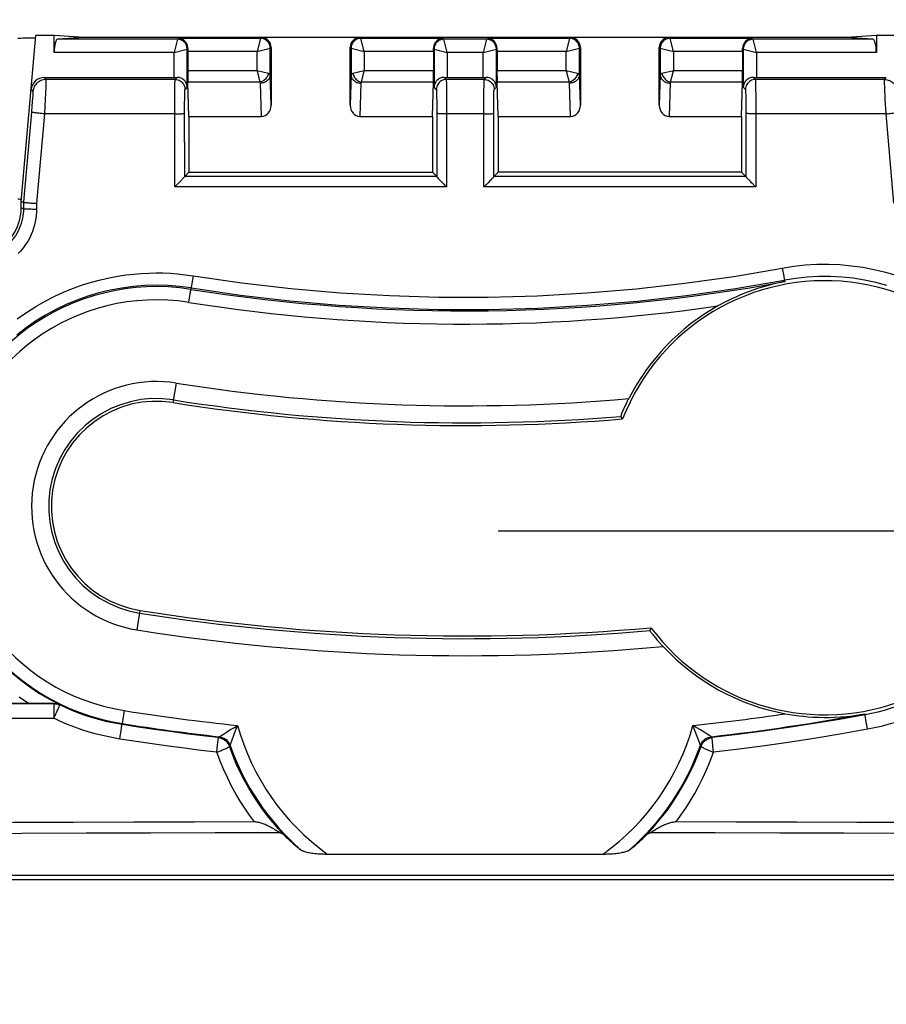
# Model space of a CAD drawing. Units: millimetres. Extents: x -74 to 90, y -37 to 82.
# Drawn here: x -7 to 6, y -37 to -22 of the extents above; entities that cross this region are included whole.
import ezdxf

# ---------------------------------------------------------------- set-up
doc = ezdxf.new("R2010")
doc.units = ezdxf.units.MM
doc.header["$LTSCALE"] = 16.335
doc.layers.get('0').update_dxf_attribs({"linetype": 'CONTINUOUS'})
doc.layers.add('DRAFT', color=7, linetype='CONTINUOUS')
doc.layers.add('RACCORDO', color=7, linetype='CONTINUOUS')
doc.styles.get("Standard").update_dxf_attribs({"font": 'txt', "width": 0.8})
doc.dimstyles.new('DIMSTYLE_1', dxfattribs={"dimtxt": 3, "dimasz": 3, "dimexe": 1.5, "dimexo": 0.5, "dimgap": 0.75, "dimtad": 1, "dimtxsty": 'STANDARD', "dimblk": '_FILLED', "dimblk1": '_FILLED', "dimblk2": '_FILLED', "dimcen": 0.09, "dimazin": 2, "dimtfac": 1, "dimtofl": 0, "dimtmove": 0, "dimatfit": 3, "dimldrblk": '_FILLED', "dimfxl": 1, "dimtolj": 1, "dimarcsym": 0})

# ---------------------------------------------------------------- blocks, each defined once
blk = doc.blocks.new('_FILLED')
at = {"color": 0, "linetype": 'BYBLOCK'}
blk.add_solid([(0, 0), (-1, 0.3167), (-1, -0.3167)], dxfattribs=at)
blk = doc.blocks.new('*D0')
at = {"color": 7, "linetype": 'CONTINUOUS'}
for p, q in [((0.5, 30), (69.5, 30)), ((68, 30), (68, 0)), ((68, -30), (68, 0)), ((0.5, -30), (69.5, -30))]:
    blk.add_line(p, q, dxfattribs=at)
at = {"color": 7, "linetype": 'CONTINUOUS', "xscale": 3, "yscale": 3, "zscale": 3}
for p, rotation in [((68, 30), 90), ((68, -30), 270)]:
    blk.add_blockref('_FILLED', p, dxfattribs=dict(at, rotation=rotation))
blk = doc.blocks.new('*D3')
at = {"color": 7, "linetype": 'CONTINUOUS'}
for p, q in [((-28.5, 37.2), (89.5, 37.2)), ((88, 37.2), (88, 0)), ((88, -37.2), (88, 0)), ((29.5, -37.2), (89.5, -37.2))]:
    blk.add_line(p, q, dxfattribs=at)
at = {"color": 7, "linetype": 'CONTINUOUS', "xscale": 3, "yscale": 3, "zscale": 3}
for p, rotation in [((88, 37.2), 90), ((88, -37.2), 270)]:
    blk.add_blockref('_FILLED', p, dxfattribs=dict(at, rotation=rotation))
blk = doc.blocks.new('*D5')
at = {"color": 7, "linetype": 'CONTINUOUS'}
for p, q in [((-37.2, -28.5), (-37.2, 79.5)), ((37.2, 29.5), (37.2, 79.5)), ((-37.2, 78), (0, 78)), ((37.2, 78), (0, 78))]:
    blk.add_line(p, q, dxfattribs=at)
at = {"color": 7, "linetype": 'CONTINUOUS', "xscale": 3, "yscale": 3, "zscale": 3, "rotation": 180}
blk.add_blockref('_FILLED', (-37.2, 78), dxfattribs=at)
at = {"color": 7, "linetype": 'CONTINUOUS', "xscale": 3, "yscale": 3, "zscale": 3}
blk.add_blockref('_FILLED', (37.2, 78), dxfattribs=at)

msp = doc.modelspace()

# ---------------------------------------------------------------- linework, layer by layer
at = {"color": 7, "linetype": 'CONTINUOUS'}
msp.add_line((-2.098, -34.915), (2.098, -34.915), dxfattribs=at)
for points in [[(-2.499, -34.852), (-2.493, -34.856), (-2.485, -34.861), (-2.476, -34.865), (-2.466, -34.869), (-2.454, -34.874), (-2.441, -34.878), (-2.426, -34.882), (-2.41, -34.886), (-2.393, -34.89), (-2.374, -34.893), (-2.354, -34.897), (-2.333, -34.9), (-2.31, -34.903), (-2.286, -34.905), (-2.262, -34.908), (-2.236, -34.91), (-2.21, -34.912), (-2.182, -34.913), (-2.155, -34.914), (-2.127, -34.915), (-2.098, -34.915)], [(2.098, -34.915), (2.127, -34.915), (2.155, -34.914), (2.183, -34.913), (2.21, -34.912), (2.237, -34.91), (2.263, -34.908), (2.287, -34.905), (2.311, -34.903), (2.334, -34.9), (2.355, -34.896), (2.375, -34.893), (2.393, -34.889), (2.411, -34.886), (2.427, -34.882), (2.441, -34.878), (2.454, -34.874), (2.466, -34.869), (2.476, -34.865), (2.485, -34.861), (2.493, -34.856), (2.499, -34.852)]]:
    msp.add_lwpolyline(points, dxfattribs=at)
at = {"layer": 'DRAFT', "color": 7, "linetype": 'CONTINUOUS'}
for p, q in [((-6.25, -22.47), (-6.529, -22.47)), ((-5.794, -22.5), (-6.25, -22.47)), ((6.25, -22.47), (5.794, -22.5)), ((6.529, -22.47), (6.25, -22.47)), ((-4.2, -23.7), (-4.2, -24.55)), ((-0.5, -23.7), (-0.5, -24.55)), ((0.5, -23.7), (0.5, -24.55)), ((4.2, -23.7), (4.2, -24.55)), ((-4.2, -24.55), (-0.5, -24.55)), ((4.2, -24.55), (0.5, -24.55))]:
    msp.add_line(p, q, dxfattribs=at)
for centre, radius, start, end in [((5.467, -29.498), 3.3, 216.7812, 158.7025), ((-4.693, -29.631), 1.6, 81, 261), ((0, 0), 28.4, 261, 274.8324), ((0, 0), 31.6, 261, 275.1272)]:
    msp.add_arc(centre, radius, start, end, dxfattribs=at)
for centre, start_param, end_param in [((-6.3, -22.517), 2.053593, 3.141596), ((-6.3, -24.953), 3.141579, 3.609659)]:
    msp.add_ellipse(centre, major_axis=(0.5, 0), ratio=0.017455, start_param=start_param, end_param=end_param, dxfattribs=at)
at = {"layer": 'RACCORDO', "color": 7, "linetype": 'CONTINUOUS'}
for p, q in [((-6.75, -25), (-6.529, -22.47)), ((-6.25, -22.726), (-6.25, -22.47)), ((-5.794, -22.5), (-6.197, -22.526)), ((5.794, -22.5), (-5.794, -22.5)), ((6.197, -22.526), (5.794, -22.5)), ((6.25, -22.47), (6.25, -22.726)), ((-4.217, -22.714), (-4.217, -23.007)), ((-2.95, -22.65), (-2.95, -23.528)), ((-1.75, -23.528), (-1.75, -22.65)), ((-0.483, -22.714), (-0.483, -23.007)), ((0.483, -22.714), (0.483, -23.007)), ((1.75, -22.65), (1.75, -23.528)), ((2.95, -23.528), (2.95, -22.65)), ((4.217, -22.714), (4.217, -23.007)), ((-6.401, -23.109), (-4.426, -23.109)), ((-4.2, -23.7), (-4.216, -23.18)), ((-0.5, -23.7), (-0.484, -23.18)), ((-0.274, -23.109), (0.274, -23.109)), ((0.5, -23.7), (0.484, -23.18)), ((4.2, -23.7), (4.216, -23.18)), ((4.426, -23.109), (6.401, -23.109)), ((-4.2, -23.7), (-3.099, -23.7)), ((-1.601, -23.7), (-0.5, -23.7)), ((0.5, -23.7), (1.601, -23.7)), ((3.099, -23.7), (4.2, -23.7)), ((-4.265, -24.615), (-4.2, -24.55)), ((-0.5, -24.55), (-0.434, -24.616)), ((0.434, -24.616), (0.5, -24.55)), ((4.2, -24.55), (4.265, -24.615)), ((-4.325, -24.68), (-4.351, -24.707)), ((-4.269, -24.62), (-4.282, -24.635)), ((-4.265, -24.616), (-4.265, -24.615)), ((-0.434, -24.616), (-0.434, -24.616)), ((-0.406, -24.649), (-0.384, -24.672)), ((-0.384, -24.672), (-0.358, -24.699)), ((-0.358, -24.699), (-0.331, -24.727)), ((0.375, -24.681), (0.349, -24.708)), ((0.434, -24.616), (0.434, -24.616)), ((4.265, -24.615), (4.265, -24.616)), ((4.276, -24.629), (4.294, -24.648)), ((4.294, -24.648), (4.317, -24.672)), ((4.317, -24.672), (4.342, -24.698)), ((-0.331, -24.727), (-0.294, -24.764)), ((-0.294, -24.764), (-0.285, -24.773)), ((4.407, -24.764), (4.416, -24.773)), ((-6.75, -25), (-6.716, -25.001)), ((-6.75, -25.089), (-6.75, -25)), ((2.392, -28.299), (2.363, -28.26)), ((2.824, -31.474), (2.805, -31.517)), ((-6.55, -32.626), (-10.377, -32.626)), ((-6.386, -32.626), (-6.55, -32.626)), ((-6.292, -32.625), (-6.386, -32.626)), ((-6.252, -32.624), (-6.292, -32.625)), ((-8.7, -35.3), (8.7, -35.3)), ((-8.638, -35.237), (8.638, -35.237))]:
    msp.add_line(p, q, dxfattribs=at)
at = {"layer": 'RACCORDO', "color": 250, "linetype": 'CONTINUOUS'}
for p, q in [((-4.376, -22.526), (-6.197, -22.526)), ((-4.376, -22.526), (-4.426, -22.726)), ((-4.376, -22.526), (-4.364, -22.514)), ((-3.114, -22.514), (-4.364, -22.514)), ((-3.114, -22.514), (-3.164, -22.714)), ((-3.114, -22.514), (-3.1, -22.5)), ((-1.6, -22.5), (-1.586, -22.514)), ((-0.336, -22.514), (-1.586, -22.514)), ((-1.536, -22.714), (-1.586, -22.514)), ((-0.336, -22.514), (-0.324, -22.526)), ((0.324, -22.526), (-0.324, -22.526)), ((-0.274, -22.726), (-0.324, -22.526)), ((0.324, -22.526), (0.274, -22.726)), ((0.324, -22.526), (0.336, -22.514)), ((1.586, -22.514), (0.336, -22.514)), ((1.586, -22.514), (1.536, -22.714)), ((1.586, -22.514), (1.6, -22.5)), ((3.1, -22.5), (3.114, -22.514)), ((4.364, -22.514), (3.114, -22.514)), ((3.164, -22.714), (3.114, -22.514)), ((4.364, -22.514), (4.376, -22.526)), ((6.197, -22.526), (4.376, -22.526)), ((4.426, -22.726), (4.376, -22.526)), ((-4.426, -22.726), (-6.25, -22.726)), ((-4.426, -22.726), (-4.226, -22.676)), ((-4.426, -23.109), (-4.426, -22.726)), ((-4.217, -22.667), (-4.226, -22.676)), ((-4.226, -23.255), (-4.226, -22.676)), ((-3.164, -22.714), (-4.217, -22.714)), ((-3.164, -22.714), (-2.964, -22.664)), ((-3.164, -23.007), (-3.164, -22.714)), ((-2.964, -22.664), (-2.95, -22.65)), ((-2.964, -23.064), (-2.964, -22.664)), ((-1.75, -22.65), (-1.736, -22.664)), ((-1.736, -22.664), (-1.536, -22.714)), ((-1.736, -22.664), (-1.736, -23.064)), ((-0.483, -22.714), (-1.536, -22.714)), ((-1.536, -22.714), (-1.536, -23.007)), ((-0.474, -22.676), (-0.483, -22.667)), ((-0.474, -22.676), (-0.274, -22.726)), ((-0.474, -22.676), (-0.474, -23.255)), ((0.274, -22.726), (-0.274, -22.726)), ((-0.274, -22.726), (-0.274, -23.109)), ((0.274, -22.726), (0.474, -22.676)), ((0.274, -23.109), (0.274, -22.726)), ((0.483, -22.667), (0.474, -22.676)), ((0.474, -23.255), (0.474, -22.676)), ((1.536, -22.714), (0.483, -22.714)), ((1.536, -22.714), (1.736, -22.664)), ((1.536, -23.007), (1.536, -22.714)), ((1.736, -22.664), (1.75, -22.65)), ((1.736, -23.064), (1.736, -22.664)), ((2.95, -22.65), (2.964, -22.664)), ((2.964, -22.664), (3.164, -22.714)), ((2.964, -22.664), (2.964, -23.064)), ((4.217, -22.714), (3.164, -22.714)), ((3.164, -22.714), (3.164, -23.007)), ((4.226, -22.676), (4.217, -22.667)), ((4.226, -22.676), (4.426, -22.726)), ((4.226, -22.676), (4.226, -23.255)), ((6.25, -22.726), (4.426, -22.726)), ((4.426, -22.726), (4.426, -23.109)), ((-3.164, -23.007), (-4.217, -23.007)), ((-2.991, -23.05), (-3.164, -23.007)), ((-3.164, -23.007), (-3.121, -23.18)), ((-1.536, -23.007), (-1.709, -23.05)), ((-1.579, -23.18), (-1.536, -23.007)), ((-0.483, -23.007), (-1.536, -23.007)), ((1.536, -23.007), (0.483, -23.007)), ((1.709, -23.05), (1.536, -23.007)), ((1.536, -23.007), (1.579, -23.18)), ((3.164, -23.007), (2.991, -23.05)), ((3.121, -23.18), (3.164, -23.007)), ((4.217, -23.007), (3.164, -23.007)), ((-6.401, -23.109), (-6.374, -23.139)), ((-6.375, -23.194), (-6.378, -23.257)), ((-6.374, -23.165), (-6.375, -23.194)), ((-4.41, -23.139), (-6.374, -23.139)), ((-4.41, -23.139), (-4.38, -23.109)), ((-3.121, -23.18), (-4.216, -23.18)), ((-3.099, -23.7), (-3.114, -23.194)), ((-2.95, -23.528), (-2.964, -23.064)), ((-1.736, -23.064), (-1.75, -23.528)), ((-1.586, -23.194), (-1.601, -23.7)), ((-0.484, -23.18), (-1.579, -23.18)), ((-0.32, -23.109), (-0.29, -23.14)), ((0.29, -23.14), (-0.29, -23.14)), ((-0.287, -23.195), (-0.286, -23.234)), ((0.29, -23.14), (0.32, -23.109)), ((1.579, -23.18), (0.484, -23.18)), ((1.601, -23.7), (1.586, -23.194)), ((1.75, -23.528), (1.736, -23.064)), ((2.964, -23.064), (2.95, -23.528)), ((3.114, -23.194), (3.099, -23.7)), ((4.216, -23.18), (3.121, -23.18)), ((4.38, -23.109), (4.41, -23.139)), ((6.374, -23.139), (4.41, -23.139)), ((4.413, -23.194), (4.414, -23.234)), ((6.374, -23.139), (6.401, -23.109)), ((6.378, -23.257), (6.375, -23.194)), ((-6.601, -23.291), (-6.573, -23.322)), ((-6.378, -23.257), (-6.386, -23.438)), ((-4.416, -23.372), (-4.415, -23.283)), ((-4.415, -23.283), (-4.414, -23.234)), ((-4.226, -23.255), (-4.26, -23.289)), ((-0.44, -23.29), (-0.474, -23.255)), ((-0.436, -23.341), (-0.436, -23.372)), ((-0.286, -23.234), (-0.285, -23.311)), ((-0.285, -23.311), (-0.284, -23.439)), ((0.474, -23.255), (0.44, -23.29)), ((4.26, -23.289), (4.226, -23.255)), ((4.263, -23.341), (4.264, -23.372)), ((4.414, -23.234), (4.415, -23.283)), ((4.415, -23.283), (4.416, -23.372)), ((6.386, -23.438), (6.378, -23.257)), ((-6.582, -23.481), (-6.587, -23.544)), ((-6.578, -23.424), (-6.582, -23.481)), ((-6.576, -23.392), (-6.578, -23.424)), ((-6.574, -23.366), (-6.576, -23.392)), ((-6.386, -23.438), (-6.398, -23.661)), ((-4.417, -23.51), (-4.416, -23.372)), ((-4.266, -23.499), (-4.265, -23.43)), ((-4.266, -23.575), (-4.266, -23.499)), ((-4.265, -23.43), (-4.264, -23.39)), ((-0.436, -23.372), (-0.435, -23.41)), ((-0.435, -23.41), (-0.434, -23.475)), ((-0.434, -23.475), (-0.434, -23.549)), ((-0.284, -23.439), (-0.284, -23.623)), ((0.284, -23.511), (0.285, -23.372)), ((0.434, -23.499), (0.435, -23.43)), ((0.434, -23.575), (0.434, -23.499)), ((0.435, -23.43), (0.435, -23.39)), ((4.264, -23.372), (4.265, -23.409)), ((4.265, -23.409), (4.265, -23.475)), ((4.265, -23.475), (4.266, -23.549)), ((4.416, -23.372), (4.417, -23.51)), ((6.398, -23.661), (6.386, -23.438)), ((-6.595, -23.635), (-6.716, -25.001)), ((-6.587, -23.544), (-6.595, -23.635)), ((-4.416, -24.773), (-4.417, -23.51)), ((-4.265, -24.616), (-4.266, -23.575)), ((-0.434, -23.549), (-0.434, -23.655)), ((-0.284, -23.623), (-0.285, -24.773)), ((0.285, -24.773), (0.284, -23.511)), ((0.434, -24.616), (0.434, -23.575)), ((4.266, -23.549), (4.266, -23.655)), ((4.417, -23.51), (4.416, -24.773)), ((-6.398, -23.661), (-6.518, -25.021)), ((-4.398, -23.661), (-6.398, -23.661)), ((-0.434, -23.655), (-0.434, -24.616)), ((0.303, -23.661), (-0.284, -23.661)), ((4.266, -23.655), (4.265, -24.616)), ((6.518, -25.021), (6.398, -23.661)), ((-0.434, -24.616), (-4.265, -24.615)), ((4.265, -24.615), (0.434, -24.616)), ((-0.285, -24.773), (-4.416, -24.773)), ((4.416, -24.773), (0.285, -24.773)), ((-6.716, -25.104), (-6.75, -25.089)), ((-6.716, -25.001), (-6.716, -25.104)), ((-6.518, -25.021), (-6.518, -25.114)), ((4.819, -26.006), (4.842, -26.129)), ((-4.137, -26.124), (-4.161, -26.273)), ((4.842, -26.129), (4.851, -26.174)), ((4.851, -26.174), (4.853, -26.186)), ((4.854, -26.191), (4.858, -26.212)), ((-4.202, -26.527), (-4.167, -26.309)), ((-4.396, -27.754), (-4.443, -28.05)), ((-4.99, -31.507), (-4.943, -31.211)), ((-10.533, -32.627), (-6.253, -32.628)), ((-6.321, -32.562), (-6.164, -32.643)), ((-6.253, -32.628), (-6.252, -32.624)), ((-6.239, -32.818), (-6.223, -32.785)), ((-6.223, -32.785), (-6.209, -32.753)), ((-6.165, -32.648), (-6.164, -32.643)), ((-5.185, -32.734), (-5.216, -32.931)), ((6.079, -32.799), (6.076, -32.784)), ((-10.407, -32.85), (-6.255, -32.851)), ((-6.255, -32.851), (-6.239, -32.818)), ((-5.216, -32.931), (-5.218, -32.947)), ((6.101, -32.932), (6.091, -32.875)), ((6.117, -33.018), (6.101, -32.932)), ((-5.244, -33.123), (-5.231, -33.041)), ((-5.231, -33.041), (-5.224, -32.991)), ((-5.224, -32.991), (-5.221, -32.967)), ((-3.677, -33.091), (-3.632, -33.063)), ((-3.632, -33.063), (-3.577, -33.029)), ((-3.491, -33.039), (-3.461, -32.961)), ((3.544, -33.179), (3.461, -32.961)), ((3.577, -33.029), (3.51, -32.99)), ((3.632, -33.063), (3.577, -33.029)), ((3.677, -33.091), (3.632, -33.063)), ((-5.251, -33.167), (-5.244, -33.123)), ((-3.77, -33.312), (-3.759, -33.213)), ((-3.759, -33.213), (-3.755, -33.177)), ((-3.755, -33.177), (-3.754, -33.16)), ((-3.752, -33.145), (-3.741, -33.131)), ((-3.718, -33.117), (-3.677, -33.091)), ((3.571, -33.252), (3.544, -33.179)), ((3.718, -33.117), (3.677, -33.091)), ((3.735, -33.128), (3.718, -33.117)), ((3.752, -33.145), (3.741, -33.131)), ((3.766, -33.277), (3.758, -33.2)), ((-3.776, -33.367), (-3.77, -33.312)), ((-3.586, -33.277), (-3.575, -33.263)), ((3.586, -33.277), (3.575, -33.263)), ((3.776, -33.367), (3.766, -33.277))]:
    msp.add_line(p, q, dxfattribs=at)
for points in [[(-4.226, -22.676), (-4.227, -22.661), (-4.23, -22.645), (-4.234, -22.63), (-4.239, -22.615), (-4.246, -22.601), (-4.255, -22.588), (-4.265, -22.576), (-4.276, -22.565), (-4.288, -22.555), (-4.301, -22.546), (-4.315, -22.539), (-4.33, -22.534), (-4.345, -22.53), (-4.361, -22.527), (-4.376, -22.526)], [(-2.964, -22.664), (-2.965, -22.648), (-2.967, -22.633), (-2.971, -22.618), (-2.977, -22.603), (-2.984, -22.589), (-2.993, -22.576), (-3.003, -22.564), (-3.014, -22.553), (-3.026, -22.543), (-3.039, -22.534), (-3.053, -22.527), (-3.068, -22.521), (-3.083, -22.517), (-3.098, -22.515), (-3.114, -22.514)], [(-1.586, -22.514), (-1.602, -22.515), (-1.617, -22.517), (-1.632, -22.521), (-1.647, -22.527), (-1.661, -22.534), (-1.674, -22.543), (-1.686, -22.553), (-1.697, -22.564), (-1.707, -22.576), (-1.716, -22.589), (-1.723, -22.603), (-1.729, -22.618), (-1.733, -22.633), (-1.735, -22.648), (-1.736, -22.664)], [(-0.324, -22.526), (-0.339, -22.527), (-0.355, -22.53), (-0.37, -22.534), (-0.385, -22.539), (-0.399, -22.546), (-0.412, -22.555), (-0.424, -22.565), (-0.435, -22.576), (-0.445, -22.588), (-0.454, -22.601), (-0.461, -22.615), (-0.466, -22.63), (-0.47, -22.645), (-0.473, -22.661), (-0.474, -22.676)], [(0.474, -22.676), (0.473, -22.661), (0.47, -22.645), (0.466, -22.63), (0.461, -22.615), (0.454, -22.601), (0.445, -22.588), (0.435, -22.576), (0.424, -22.565), (0.412, -22.555), (0.399, -22.546), (0.385, -22.539), (0.37, -22.534), (0.355, -22.53), (0.339, -22.527), (0.324, -22.526)], [(1.736, -22.664), (1.735, -22.648), (1.733, -22.633), (1.729, -22.618), (1.723, -22.603), (1.716, -22.589), (1.707, -22.576), (1.697, -22.564), (1.686, -22.553), (1.674, -22.543), (1.661, -22.534), (1.647, -22.527), (1.632, -22.521), (1.617, -22.517), (1.602, -22.515), (1.586, -22.514)], [(3.114, -22.514), (3.098, -22.515), (3.083, -22.517), (3.068, -22.521), (3.053, -22.527), (3.039, -22.534), (3.026, -22.543), (3.014, -22.553), (3.003, -22.564), (2.993, -22.576), (2.984, -22.589), (2.977, -22.603), (2.971, -22.618), (2.967, -22.633), (2.965, -22.648), (2.964, -22.664)], [(4.376, -22.526), (4.361, -22.527), (4.345, -22.53), (4.33, -22.534), (4.315, -22.539), (4.301, -22.546), (4.288, -22.555), (4.276, -22.565), (4.265, -22.576), (4.255, -22.588), (4.246, -22.601), (4.239, -22.615), (4.234, -22.63), (4.23, -22.645), (4.227, -22.661), (4.226, -22.676)], [(-2.991, -23.05), (-2.995, -23.065), (-3.001, -23.08), (-3.009, -23.094), (-3.017, -23.108), (-3.027, -23.121), (-3.039, -23.133), (-3.051, -23.144), (-3.064, -23.154), (-3.077, -23.163), (-3.091, -23.17), (-3.106, -23.176), (-3.121, -23.18)], [(-2.964, -23.064), (-2.965, -23.063), (-2.966, -23.061), (-2.968, -23.059), (-2.97, -23.058), (-2.974, -23.056), (-2.977, -23.055), (-2.981, -23.053), (-2.986, -23.052), (-2.991, -23.05)], [(-1.709, -23.05), (-1.714, -23.052), (-1.718, -23.053), (-1.722, -23.054), (-1.725, -23.055), (-1.728, -23.057), (-1.73, -23.058), (-1.732, -23.059), (-1.733, -23.06), (-1.734, -23.061), (-1.735, -23.062), (-1.736, -23.063), (-1.736, -23.064)], [(-1.709, -23.05), (-1.705, -23.065), (-1.699, -23.08), (-1.691, -23.094), (-1.683, -23.108), (-1.673, -23.121), (-1.661, -23.133), (-1.649, -23.144), (-1.636, -23.154), (-1.623, -23.163), (-1.609, -23.17), (-1.594, -23.176), (-1.579, -23.18)], [(1.709, -23.05), (1.705, -23.065), (1.699, -23.08), (1.691, -23.094), (1.683, -23.108), (1.673, -23.121), (1.661, -23.133), (1.649, -23.144), (1.636, -23.154), (1.623, -23.163), (1.609, -23.17), (1.594, -23.176), (1.579, -23.18)], [(1.736, -23.064), (1.735, -23.063), (1.734, -23.061), (1.732, -23.059), (1.73, -23.058), (1.726, -23.056), (1.723, -23.055), (1.719, -23.053), (1.714, -23.052), (1.709, -23.05)], [(2.991, -23.05), (2.986, -23.052), (2.982, -23.053), (2.978, -23.054), (2.975, -23.055), (2.972, -23.057), (2.97, -23.058), (2.968, -23.059), (2.967, -23.06), (2.966, -23.061), (2.965, -23.062), (2.964, -23.063), (2.964, -23.064)], [(2.991, -23.05), (2.995, -23.065), (3.001, -23.08), (3.009, -23.094), (3.017, -23.108), (3.027, -23.121), (3.039, -23.133), (3.051, -23.144), (3.064, -23.154), (3.077, -23.163), (3.091, -23.17), (3.106, -23.176), (3.121, -23.18)], [(-6.374, -23.139), (-6.393, -23.14), (-6.413, -23.143), (-6.432, -23.148), (-6.451, -23.154), (-6.468, -23.163), (-6.485, -23.173), (-6.501, -23.185), (-6.516, -23.198), (-6.529, -23.213), (-6.541, -23.229), (-6.551, -23.246), (-6.559, -23.264), (-6.565, -23.283), (-6.57, -23.302), (-6.573, -23.322)], [(-6.374, -23.139), (-6.373, -23.141), (-6.373, -23.146), (-6.374, -23.154), (-6.374, -23.165)], [(-4.414, -23.234), (-4.413, -23.194), (-4.413, -23.178), (-4.412, -23.165), (-4.412, -23.154), (-4.411, -23.146), (-4.411, -23.141), (-4.41, -23.139)], [(-4.41, -23.139), (-4.391, -23.141), (-4.371, -23.144), (-4.353, -23.151), (-4.335, -23.159), (-4.319, -23.17), (-4.304, -23.183), (-4.291, -23.198), (-4.28, -23.214), (-4.272, -23.232), (-4.265, -23.25), (-4.262, -23.27), (-4.26, -23.289)], [(-3.121, -23.18), (-3.119, -23.182), (-3.118, -23.183), (-3.117, -23.185), (-3.116, -23.186), (-3.116, -23.188), (-3.115, -23.189), (-3.114, -23.191), (-3.114, -23.193), (-3.114, -23.194)], [(-2.964, -23.064), (-2.965, -23.078), (-2.968, -23.091), (-2.972, -23.104), (-2.977, -23.117), (-2.985, -23.129), (-2.993, -23.14), (-3.003, -23.151), (-3.014, -23.161), (-3.026, -23.169), (-3.039, -23.177), (-3.053, -23.183), (-3.068, -23.188), (-3.083, -23.191), (-3.098, -23.193), (-3.114, -23.194)], [(-1.736, -23.064), (-1.735, -23.078), (-1.732, -23.091), (-1.728, -23.104), (-1.723, -23.117), (-1.715, -23.129), (-1.707, -23.14), (-1.697, -23.151), (-1.686, -23.161), (-1.674, -23.169), (-1.661, -23.177), (-1.647, -23.183), (-1.632, -23.188), (-1.617, -23.191), (-1.602, -23.193), (-1.586, -23.194)], [(-1.586, -23.194), (-1.586, -23.193), (-1.586, -23.192), (-1.586, -23.191), (-1.585, -23.19), (-1.585, -23.189), (-1.584, -23.188), (-1.584, -23.186), (-1.583, -23.185), (-1.582, -23.184), (-1.581, -23.183), (-1.58, -23.182), (-1.579, -23.18)], [(-0.29, -23.14), (-0.309, -23.141), (-0.328, -23.145), (-0.347, -23.151), (-0.365, -23.16), (-0.381, -23.171), (-0.396, -23.183), (-0.409, -23.198), (-0.419, -23.215), (-0.428, -23.232), (-0.434, -23.251), (-0.438, -23.27), (-0.44, -23.29)], [(-0.29, -23.14), (-0.289, -23.142), (-0.289, -23.147), (-0.288, -23.154), (-0.288, -23.165), (-0.287, -23.178), (-0.287, -23.195)], [(0.286, -23.258), (0.286, -23.213), (0.287, -23.195), (0.287, -23.178), (0.288, -23.165), (0.288, -23.154), (0.289, -23.147), (0.289, -23.142), (0.29, -23.14)], [(0.29, -23.14), (0.309, -23.141), (0.328, -23.145), (0.347, -23.151), (0.365, -23.16), (0.381, -23.171), (0.396, -23.183), (0.409, -23.198), (0.419, -23.215), (0.428, -23.232), (0.434, -23.251), (0.438, -23.27), (0.44, -23.29)], [(1.579, -23.18), (1.581, -23.182), (1.582, -23.183), (1.583, -23.185), (1.584, -23.186), (1.584, -23.188), (1.585, -23.189), (1.586, -23.191), (1.586, -23.193), (1.586, -23.194)], [(1.736, -23.064), (1.735, -23.078), (1.732, -23.091), (1.728, -23.104), (1.723, -23.117), (1.715, -23.129), (1.707, -23.14), (1.697, -23.151), (1.686, -23.161), (1.674, -23.169), (1.661, -23.177), (1.647, -23.183), (1.632, -23.188), (1.617, -23.191), (1.602, -23.193), (1.586, -23.194)], [(2.964, -23.064), (2.965, -23.078), (2.968, -23.091), (2.972, -23.104), (2.977, -23.117), (2.985, -23.129), (2.993, -23.14), (3.003, -23.151), (3.014, -23.161), (3.026, -23.169), (3.039, -23.177), (3.053, -23.183), (3.068, -23.188), (3.083, -23.191), (3.098, -23.193), (3.114, -23.194)], [(3.114, -23.194), (3.114, -23.193), (3.114, -23.192), (3.114, -23.191), (3.115, -23.19), (3.115, -23.189), (3.116, -23.188), (3.116, -23.186), (3.117, -23.185), (3.118, -23.184), (3.119, -23.183), (3.12, -23.182), (3.121, -23.18)], [(4.41, -23.139), (4.391, -23.141), (4.371, -23.144), (4.353, -23.151), (4.335, -23.159), (4.319, -23.17), (4.304, -23.183), (4.291, -23.198), (4.28, -23.214), (4.272, -23.232), (4.265, -23.25), (4.262, -23.27), (4.26, -23.289)], [(4.41, -23.139), (4.411, -23.141), (4.411, -23.146), (4.412, -23.154), (4.412, -23.165), (4.413, -23.178), (4.413, -23.194)], [(6.375, -23.194), (6.374, -23.165), (6.374, -23.154), (6.373, -23.146), (6.373, -23.141), (6.374, -23.139)], [(6.374, -23.139), (6.393, -23.14), (6.413, -23.143), (6.432, -23.148), (6.451, -23.154), (6.468, -23.163), (6.485, -23.173), (6.501, -23.185), (6.516, -23.198), (6.529, -23.213), (6.541, -23.229), (6.551, -23.246), (6.559, -23.264), (6.565, -23.283), (6.57, -23.302), (6.573, -23.322)], [(-6.573, -23.322), (-6.572, -23.323), (-6.572, -23.326), (-6.572, -23.33), (-6.573, -23.337), (-6.573, -23.345), (-6.573, -23.354), (-6.574, -23.366)], [(-4.264, -23.39), (-4.264, -23.356), (-4.263, -23.341), (-4.263, -23.328), (-4.262, -23.317), (-4.262, -23.307), (-4.262, -23.3), (-4.261, -23.294), (-4.261, -23.291), (-4.26, -23.289)], [(-0.44, -23.29), (-0.439, -23.291), (-0.439, -23.294), (-0.438, -23.3), (-0.438, -23.307), (-0.437, -23.317), (-0.437, -23.328), (-0.436, -23.341)], [(0.285, -23.372), (0.285, -23.283), (0.286, -23.258)], [(0.435, -23.39), (0.436, -23.356), (0.436, -23.341), (0.437, -23.328), (0.437, -23.317), (0.438, -23.307), (0.438, -23.3), (0.439, -23.294), (0.439, -23.291), (0.44, -23.29)], [(4.26, -23.289), (4.261, -23.291), (4.261, -23.294), (4.262, -23.3), (4.262, -23.307), (4.262, -23.317), (4.263, -23.328), (4.263, -23.341)], [(-6.398, -23.661), (-6.418, -23.659), (-6.439, -23.657), (-6.458, -23.655), (-6.478, -23.653), (-6.496, -23.651), (-6.513, -23.649), (-6.529, -23.647), (-6.544, -23.645), (-6.557, -23.643), (-6.568, -23.641), (-6.577, -23.64), (-6.585, -23.638), (-6.59, -23.637), (-6.594, -23.636), (-6.595, -23.635)], [(6.398, -23.661), (6.418, -23.659), (6.439, -23.657), (6.458, -23.655), (6.478, -23.653), (6.496, -23.651), (6.513, -23.649), (6.529, -23.647), (6.544, -23.645), (6.557, -23.643), (6.568, -23.641), (6.577, -23.64), (6.585, -23.638), (6.59, -23.637), (6.594, -23.636), (6.595, -23.635)], [(-4.398, -23.661), (-4.379, -23.661), (-4.36, -23.661), (-4.343, -23.66), (-4.326, -23.66), (-4.311, -23.659), (-4.298, -23.658), (-4.287, -23.658), (-4.278, -23.657), (-4.272, -23.656), (-4.268, -23.655), (-4.266, -23.655)], [(-0.284, -23.661), (-0.303, -23.661), (-0.322, -23.661), (-0.34, -23.661), (-0.358, -23.66), (-0.374, -23.66), (-0.389, -23.659), (-0.402, -23.659), (-0.413, -23.658), (-0.421, -23.657), (-0.428, -23.656), (-0.432, -23.656), (-0.434, -23.655)], [(0.303, -23.661), (0.322, -23.661), (0.34, -23.661), (0.358, -23.66), (0.374, -23.66), (0.389, -23.659), (0.402, -23.659), (0.413, -23.658), (0.421, -23.657), (0.428, -23.656), (0.432, -23.656), (0.434, -23.655)], [(6.398, -23.661), (4.398, -23.661), (4.379, -23.661), (4.36, -23.661), (4.343, -23.66), (4.326, -23.66), (4.311, -23.659), (4.298, -23.658), (4.287, -23.658), (4.278, -23.657), (4.272, -23.656), (4.268, -23.655), (4.266, -23.655)], [(-6.716, -25.104), (-6.717, -25.139), (-6.719, -25.175), (-6.724, -25.212), (-6.731, -25.25), (-6.74, -25.289), (-6.751, -25.328), (-6.764, -25.367), (-6.78, -25.406), (-6.798, -25.443), (-6.817, -25.479), (-6.839, -25.514), (-6.862, -25.547), (-6.886, -25.578), (-6.911, -25.607), (-6.936, -25.633)], [(-6.518, -25.114), (-6.519, -25.159), (-6.522, -25.205), (-6.528, -25.252), (-6.537, -25.301), (-6.548, -25.35), (-6.562, -25.4), (-6.579, -25.449), (-6.599, -25.498), (-6.621, -25.545), (-6.646, -25.591), (-6.674, -25.635), (-6.703, -25.677), (-6.733, -25.716), (-6.764, -25.753), (-6.797, -25.787)], [(-6.518, -25.114), (-6.538, -25.114), (-6.559, -25.114), (-6.579, -25.114), (-6.598, -25.113), (-6.616, -25.113), (-6.633, -25.112), (-6.649, -25.112), (-6.664, -25.111), (-6.677, -25.11), (-6.688, -25.109), (-6.698, -25.108), (-6.705, -25.107), (-6.711, -25.106), (-6.714, -25.105), (-6.716, -25.104)], [(-4.137, -26.124), (-3.394, -26.231), (-2.649, -26.317), (-1.902, -26.381), (-1.153, -26.425), (-0.402, -26.447), (0.348, -26.448), (1.098, -26.427), (1.848, -26.385), (2.596, -26.322), (3.34, -26.238), (4.081, -26.133), (4.819, -26.006)], [(4.819, -26.006), (4.994, -25.979), (5.169, -25.959), (5.344, -25.949), (5.52, -25.947), (5.696, -25.954), (5.871, -25.97), (6.046, -25.994), (6.219, -26.027), (6.39, -26.068), (6.559, -26.118)], [(-6.81, -26.778), (-6.67, -26.68), (-6.527, -26.589), (-6.384, -26.507), (-6.241, -26.434), (-6.098, -26.369), (-5.957, -26.312), (-5.818, -26.262), (-5.68, -26.22), (-5.545, -26.183), (-5.413, -26.153), (-5.284, -26.13), (-5.16, -26.111), (-5.04, -26.097), (-4.925, -26.087), (-4.812, -26.082), (-4.703, -26.08), (-4.596, -26.081), (-4.486, -26.086), (-4.372, -26.095), (-4.256, -26.108), (-4.137, -26.124)], [(-4.167, -26.309), (-3.419, -26.417), (-2.668, -26.503), (-1.916, -26.568), (-1.161, -26.612), (-0.405, -26.634), (0.351, -26.635), (1.106, -26.614), (1.861, -26.572), (2.614, -26.508), (3.364, -26.424), (4.111, -26.318), (4.854, -26.191)], [(4.853, -26.186), (4.854, -26.19), (4.854, -26.191)], [(6.409, -26.269), (6.24, -26.225), (6.069, -26.189), (5.897, -26.162), (5.723, -26.144), (5.549, -26.136), (5.374, -26.136), (5.2, -26.145), (5.027, -26.163), (4.854, -26.191)], [(-4.167, -26.309), (-4.342, -26.286), (-4.518, -26.272), (-4.695, -26.268), (-4.871, -26.272), (-5.047, -26.286), (-5.222, -26.31), (-5.396, -26.342), (-5.568, -26.384), (-5.737, -26.434), (-5.903, -26.493), (-6.066, -26.561), (-6.225, -26.638), (-6.38, -26.722), (-6.531, -26.815), (-6.676, -26.916), (-6.816, -27.024)], [(-4.161, -26.273), (-4.165, -26.299), (-4.166, -26.304), (-4.167, -26.308), (-4.167, -26.309)], [(-6.898, -32.157), (-6.762, -32.269), (-6.62, -32.375), (-6.473, -32.472), (-6.321, -32.562)], [(-6.639, -32.627), (-6.783, -32.528)], [(-6.253, -32.628), (-6.254, -32.63), (-6.254, -32.634), (-6.254, -32.64), (-6.254, -32.649), (-6.254, -32.66), (-6.254, -32.673), (-6.254, -32.688), (-6.255, -32.705)], [(-6.255, -32.705), (-6.255, -32.742), (-6.255, -32.763), (-6.255, -32.784), (-6.255, -32.806), (-6.254, -32.829), (-6.255, -32.851)], [(-6.209, -32.753), (-6.202, -32.739), (-6.195, -32.725), (-6.19, -32.712), (-6.184, -32.699), (-6.18, -32.688), (-6.175, -32.679), (-6.172, -32.67), (-6.169, -32.663), (-6.167, -32.657), (-6.166, -32.653), (-6.165, -32.65), (-6.165, -32.648)], [(-5.218, -32.947), (-5.332, -32.927), (-5.444, -32.903), (-5.553, -32.876), (-5.66, -32.846), (-5.763, -32.813), (-5.865, -32.777), (-5.967, -32.737), (-6.067, -32.694), (-6.165, -32.648)], [(6.648, -32.641), (6.556, -32.674), (6.462, -32.704), (6.368, -32.732), (6.272, -32.757), (6.176, -32.779), (6.079, -32.799)], [(-5.251, -33.167), (-5.372, -33.145), (-5.491, -33.12), (-5.607, -33.092), (-5.719, -33.06), (-5.829, -33.025), (-5.937, -32.987), (-6.045, -32.945), (-6.151, -32.9), (-6.255, -32.851)], [(6.079, -32.799), (5.691, -32.868), (5.303, -32.933), (4.915, -32.993), (4.527, -33.049), (4.14, -33.099), (3.752, -33.145)], [(6.091, -32.875), (6.086, -32.843), (6.084, -32.83), (6.082, -32.82), (6.08, -32.811), (6.079, -32.805), (6.079, -32.8), (6.079, -32.799)], [(6.72, -32.851), (6.622, -32.886), (6.524, -32.918), (6.424, -32.947), (6.323, -32.974), (6.22, -32.998), (6.117, -33.018)], [(-5.221, -32.967), (-5.219, -32.959), (-5.219, -32.952), (-5.218, -32.948), (-5.218, -32.947)], [(-3.752, -33.145), (-3.996, -33.117), (-4.241, -33.086), (-4.485, -33.054), (-4.729, -33.02), (-4.974, -32.984), (-5.218, -32.947)], [(-3.577, -33.029), (-3.51, -32.99), (-3.486, -32.975), (-3.461, -32.961)], [(-3.575, -33.263), (-3.575, -33.263), (-3.574, -33.26), (-3.573, -33.257), (-3.571, -33.252), (-3.491, -33.039)], [(3.51, -32.99), (3.486, -32.975), (3.461, -32.961)], [(6.117, -33.018), (5.726, -33.088), (5.335, -33.154), (4.945, -33.214), (4.555, -33.27), (4.165, -33.321), (3.776, -33.367)], [(-3.776, -33.367), (-4.021, -33.339), (-4.267, -33.308), (-4.513, -33.276), (-4.758, -33.241), (-5.005, -33.205), (-5.251, -33.167)], [(-3.754, -33.16), (-3.753, -33.154), (-3.753, -33.149), (-3.752, -33.146), (-3.752, -33.145)], [(-3.741, -33.131), (-3.741, -33.131), (-3.739, -33.129), (-3.735, -33.128), (-3.718, -33.117)], [(-3.741, -33.131), (-3.717, -33.136), (-3.693, -33.143), (-3.67, -33.153)], [(-3.67, -33.153), (-3.649, -33.166), (-3.63, -33.181)], [(-3.63, -33.181), (-3.612, -33.199), (-3.597, -33.219), (-3.585, -33.24), (-3.575, -33.263)], [(3.575, -33.263), (3.585, -33.24), (3.597, -33.219), (3.612, -33.199), (3.63, -33.181)], [(3.63, -33.181), (3.649, -33.166), (3.67, -33.153)], [(3.67, -33.153), (3.693, -33.143), (3.717, -33.136), (3.741, -33.131)], [(3.741, -33.131), (3.741, -33.131), (3.739, -33.129), (3.735, -33.128)], [(3.758, -33.2), (3.754, -33.168), (3.754, -33.16), (3.753, -33.154), (3.753, -33.149), (3.752, -33.146), (3.752, -33.145)], [(-3.776, -33.367), (-3.756, -33.36), (-3.736, -33.352), (-3.717, -33.345), (-3.698, -33.338), (-3.663, -33.323)], [(-3.205, -34.428), (-3.28, -34.326), (-3.352, -34.22), (-3.421, -34.11), (-3.487, -33.998), (-3.551, -33.882), (-3.611, -33.761), (-3.669, -33.635), (-3.724, -33.503), (-3.776, -33.367)], [(-3.663, -33.323), (-3.648, -33.316), (-3.634, -33.309), (-3.621, -33.303), (-3.611, -33.297), (-3.602, -33.292), (-3.595, -33.287), (-3.59, -33.283), (-3.587, -33.28), (-3.586, -33.277)], [(-2.752, -34.626), (-2.842, -34.529), (-2.927, -34.43), (-3.009, -34.329), (-3.086, -34.226), (-3.158, -34.122), (-3.228, -34.015), (-3.296, -33.903), (-3.359, -33.789), (-3.421, -33.669), (-3.48, -33.543), (-3.535, -33.413), (-3.586, -33.277)], [(2.752, -34.626), (2.84, -34.531), (2.925, -34.433), (3.006, -34.333), (3.083, -34.231), (3.156, -34.126), (3.227, -34.017), (3.295, -33.905), (3.359, -33.789), (3.421, -33.668), (3.48, -33.543), (3.535, -33.412), (3.586, -33.277)], [(3.205, -34.428), (3.28, -34.325), (3.352, -34.219), (3.421, -34.109), (3.488, -33.996), (3.552, -33.88), (3.612, -33.759), (3.67, -33.633), (3.725, -33.502), (3.776, -33.367)], [(3.575, -33.263), (3.575, -33.263), (3.574, -33.26), (3.573, -33.257), (3.571, -33.252)], [(3.586, -33.277), (3.587, -33.28), (3.59, -33.283), (3.595, -33.287), (3.602, -33.292), (3.611, -33.297), (3.621, -33.303), (3.634, -33.309), (3.648, -33.316), (3.663, -33.323), (3.698, -33.338)], [(3.698, -33.338), (3.717, -33.345), (3.736, -33.352), (3.756, -33.36), (3.776, -33.367)]]:
    msp.add_lwpolyline(points, dxfattribs=at)
at = {"layer": 'RACCORDO', "color": 7, "linetype": 'CONTINUOUS'}
for points in [[(-4.217, -22.667), (-4.218, -22.653), (-4.22, -22.638), (-4.224, -22.623), (-4.229, -22.609), (-4.235, -22.595), (-4.243, -22.582), (-4.252, -22.569), (-4.262, -22.558), (-4.274, -22.548), (-4.286, -22.538), (-4.3, -22.53), (-4.315, -22.524), (-4.33, -22.519), (-4.347, -22.515), (-4.364, -22.514)], [(-0.336, -22.514), (-0.353, -22.515), (-0.37, -22.519), (-0.385, -22.524), (-0.4, -22.53), (-0.414, -22.538), (-0.426, -22.548), (-0.438, -22.558), (-0.448, -22.569), (-0.457, -22.582), (-0.465, -22.595), (-0.471, -22.609), (-0.476, -22.623), (-0.48, -22.638), (-0.482, -22.653), (-0.483, -22.667)], [(0.483, -22.667), (0.482, -22.653), (0.48, -22.638), (0.476, -22.623), (0.471, -22.609), (0.465, -22.595), (0.457, -22.582), (0.448, -22.569), (0.438, -22.558), (0.426, -22.548), (0.414, -22.538), (0.4, -22.53), (0.385, -22.524), (0.37, -22.519), (0.353, -22.515), (0.336, -22.514)], [(4.364, -22.514), (4.347, -22.515), (4.33, -22.519), (4.315, -22.524), (4.3, -22.53), (4.286, -22.538), (4.274, -22.548), (4.262, -22.558), (4.252, -22.569), (4.243, -22.582), (4.235, -22.595), (4.229, -22.609), (4.224, -22.623), (4.22, -22.638), (4.218, -22.653), (4.217, -22.667)], [(-4.226, -23.255), (-4.228, -23.238), (-4.231, -23.221), (-4.236, -23.206), (-4.243, -23.191), (-4.251, -23.177), (-4.26, -23.165), (-4.27, -23.153), (-4.282, -23.143), (-4.294, -23.134), (-4.307, -23.126), (-4.321, -23.12), (-4.336, -23.115), (-4.35, -23.111), (-4.365, -23.109), (-4.38, -23.109)], [(-0.32, -23.109), (-0.335, -23.109), (-0.35, -23.111), (-0.364, -23.115), (-0.379, -23.12), (-0.393, -23.126), (-0.406, -23.134), (-0.418, -23.143), (-0.43, -23.153), (-0.44, -23.165), (-0.449, -23.177), (-0.457, -23.191), (-0.464, -23.206), (-0.469, -23.221), (-0.472, -23.238), (-0.474, -23.255)], [(0.474, -23.255), (0.472, -23.238), (0.469, -23.221), (0.464, -23.206), (0.457, -23.191), (0.449, -23.177), (0.44, -23.165), (0.43, -23.153), (0.418, -23.143), (0.406, -23.134), (0.393, -23.126), (0.379, -23.12), (0.364, -23.115), (0.35, -23.111), (0.335, -23.109), (0.32, -23.109)], [(4.38, -23.109), (4.365, -23.109), (4.35, -23.111), (4.336, -23.115), (4.321, -23.12), (4.307, -23.126), (4.294, -23.134), (4.282, -23.143), (4.27, -23.153), (4.26, -23.165), (4.251, -23.177), (4.243, -23.191), (4.236, -23.206), (4.231, -23.221), (4.228, -23.238), (4.226, -23.255)], [(-4.301, -24.655), (-4.309, -24.663), (-4.325, -24.68)], [(-4.282, -24.635), (-4.287, -24.641), (-4.301, -24.655)], [(-4.265, -24.616), (-4.266, -24.617), (-4.269, -24.62)], [(-0.434, -24.616), (-0.433, -24.618), (-0.431, -24.62), (-0.428, -24.625), (-0.424, -24.629)], [(-0.424, -24.629), (-0.413, -24.642), (-0.406, -24.649)], [(0.399, -24.656), (0.392, -24.664), (0.375, -24.681)], [(0.418, -24.635), (0.413, -24.642), (0.399, -24.656)], [(0.434, -24.616), (0.433, -24.618), (0.431, -24.621), (0.428, -24.625), (0.418, -24.635)], [(4.265, -24.616), (4.267, -24.617), (4.269, -24.62), (4.272, -24.624), (4.276, -24.629)], [(4.342, -24.698), (4.36, -24.717), (4.407, -24.764)], [(-4.351, -24.707), (-4.388, -24.745), (-4.416, -24.773)], [(0.349, -24.708), (0.312, -24.746), (0.285, -24.773)], [(-6.97, -25.62), (-6.936, -25.584), (-6.905, -25.546), (-6.876, -25.506), (-6.85, -25.464), (-6.827, -25.421), (-6.807, -25.376), (-6.79, -25.33), (-6.776, -25.284), (-6.764, -25.236), (-6.756, -25.187), (-6.752, -25.138), (-6.75, -25.089)], [(-6.716, -25.001), (-6.714, -25.003), (-6.711, -25.004), (-6.705, -25.005), (-6.698, -25.007), (-6.688, -25.008), (-6.677, -25.01), (-6.664, -25.011), (-6.649, -25.012), (-6.633, -25.014), (-6.616, -25.015), (-6.598, -25.017), (-6.578, -25.018), (-6.559, -25.019), (-6.538, -25.02), (-6.518, -25.021)], [(4.858, -26.212), (4.773, -26.229), (4.69, -26.248), (4.611, -26.269), (4.533, -26.29), (4.459, -26.313), (4.386, -26.338), (4.317, -26.363), (4.25, -26.388), (4.185, -26.415), (4.122, -26.442), (4.061, -26.469), (4.003, -26.497), (3.947, -26.525), (3.893, -26.554), (3.841, -26.582)], [(2.485, -27.99), (2.485, -27.991), (2.483, -27.993), (2.481, -27.997), (2.477, -28.003), (2.473, -28.011), (2.469, -28.02), (2.463, -28.03), (2.457, -28.042), (2.451, -28.055), (2.444, -28.069), (2.437, -28.085), (2.429, -28.101), (2.422, -28.117), (2.414, -28.133), (2.407, -28.149), (2.401, -28.165), (2.394, -28.18), (2.388, -28.194), (2.383, -28.207), (2.378, -28.219), (2.374, -28.23), (2.371, -28.238), (2.368, -28.246), (2.366, -28.252), (2.364, -28.256), (2.363, -28.259), (2.363, -28.26)], [(2.805, -31.517), (2.805, -31.518), (2.806, -31.52), (2.809, -31.523), (2.812, -31.528), (2.816, -31.533), (2.821, -31.54), (2.827, -31.548), (2.834, -31.558), (2.842, -31.568), (2.85, -31.579), (2.86, -31.591), (2.87, -31.603), (2.88, -31.616), (2.892, -31.63), (2.903, -31.643), (2.914, -31.657), (2.925, -31.67), (2.936, -31.682), (2.946, -31.694), (2.956, -31.705), (2.965, -31.715), (2.974, -31.724), (2.981, -31.732), (2.987, -31.739), (2.993, -31.745), (2.998, -31.75), (3.001, -31.753), (3.004, -31.756), (3.006, -31.758), (3.006, -31.758)], [(-6.253, -32.628), (-6.243, -32.628), (-6.233, -32.629), (-6.223, -32.63), (-6.213, -32.632), (-6.203, -32.634), (-6.194, -32.637), (-6.184, -32.64), (-6.175, -32.644), (-6.165, -32.648)], [(-6.252, -32.624), (-6.238, -32.625), (-6.223, -32.626), (-6.208, -32.629), (-6.194, -32.632), (-6.179, -32.637), (-6.164, -32.643)], [(4.87, -32.782), (4.934, -32.793), (5.001, -32.803), (5.07, -32.813), (5.142, -32.82), (5.215, -32.827), (5.291, -32.832), (5.37, -32.835), (5.45, -32.837), (5.533, -32.837), (5.618, -32.834), (5.705, -32.83), (5.794, -32.822), (5.886, -32.812), (5.98, -32.799), (6.076, -32.784)], [(-3.752, -33.145), (-3.727, -33.15), (-3.704, -33.157), (-3.682, -33.167), (-3.661, -33.18), (-3.641, -33.195), (-3.624, -33.213), (-3.609, -33.233), (-3.596, -33.254), (-3.586, -33.277)], [(3.586, -33.277), (3.596, -33.254), (3.609, -33.233), (3.624, -33.213), (3.641, -33.195), (3.661, -33.18), (3.682, -33.167), (3.704, -33.157), (3.727, -33.15), (3.752, -33.145)], [(-3.205, -34.428), (-4.121, -34.43), (-5.038, -34.432), (-5.955, -34.435), (-6.871, -34.438), (-7.788, -34.441), (-8.705, -34.445)], [(-2.821, -34.593), (-2.839, -34.58), (-2.858, -34.568), (-2.876, -34.556), (-2.894, -34.545), (-2.912, -34.534), (-2.929, -34.524), (-2.946, -34.515), (-2.963, -34.506), (-2.979, -34.497), (-2.995, -34.489), (-3.011, -34.481), (-3.027, -34.474), (-3.043, -34.467), (-3.058, -34.461), (-3.073, -34.455), (-3.089, -34.45), (-3.104, -34.445), (-3.119, -34.441), (-3.134, -34.437), (-3.148, -34.434), (-3.163, -34.431), (-3.177, -34.43), (-3.191, -34.428), (-3.205, -34.428)], [(3.205, -34.428), (3.192, -34.428), (3.178, -34.429), (3.165, -34.431), (3.151, -34.434), (3.136, -34.437), (3.122, -34.44), (3.107, -34.444), (3.092, -34.449), (3.077, -34.454), (3.061, -34.46), (3.046, -34.466), (3.03, -34.473), (3.014, -34.48), (2.998, -34.488), (2.981, -34.496), (2.965, -34.505), (2.948, -34.514), (2.931, -34.523), (2.913, -34.533), (2.895, -34.544), (2.877, -34.555), (2.859, -34.567), (2.84, -34.58), (2.821, -34.593)], [(8.705, -34.445), (7.788, -34.441), (6.871, -34.438), (5.955, -34.435), (5.038, -34.432), (4.121, -34.43), (3.205, -34.428)], [(-2.821, -34.593), (-3.801, -34.594), (-4.781, -34.597), (-5.761, -34.599), (-6.741, -34.603), (-7.722, -34.606), (-8.702, -34.61)], [(-2.752, -34.626), (-2.756, -34.623), (-2.761, -34.619), (-2.767, -34.615), (-2.774, -34.611), (-2.782, -34.608), (-2.79, -34.604), (-2.8, -34.6), (-2.81, -34.596), (-2.821, -34.593)], [(-2.752, -34.626), (-2.725, -34.652), (-2.698, -34.678), (-2.67, -34.704), (-2.642, -34.729), (-2.614, -34.754), (-2.586, -34.779), (-2.557, -34.804), (-2.528, -34.828), (-2.499, -34.852)], [(2.499, -34.852), (2.528, -34.828), (2.557, -34.804), (2.586, -34.779), (2.614, -34.754), (2.642, -34.729), (2.67, -34.704), (2.698, -34.678), (2.725, -34.652), (2.752, -34.626)], [(2.821, -34.593), (2.81, -34.596), (2.8, -34.6), (2.79, -34.604), (2.782, -34.608), (2.774, -34.611), (2.767, -34.615), (2.761, -34.619), (2.756, -34.623), (2.752, -34.626)], [(8.702, -34.61), (7.722, -34.606), (6.741, -34.603), (5.761, -34.599), (4.781, -34.597), (3.801, -34.594), (2.821, -34.593)]]:
    msp.add_lwpolyline(points, dxfattribs=at)
at = {"layer": 'RACCORDO', "color": 250, "linetype": 'CONTINUOUS'}
for centre, radius, start, end in [((-4.693, -29.631), 3.342, 81, 261), ((0, 0), 26.658, 261, 280.5), ((-4.693, -29.631), 3.142, 81, 261), ((0, 0), 26.858, 261, 278.2219), ((-4.693, -29.631), 1.641, 81, 261), ((0, 0), 28.359, 261, 274.7804), ((0, 0), 31.641, 261, 275.0855), ((0, 0), 33.142, 261, 264.0056), ((0, 0), 33.142, 275.9944, 278.4492), ((0, 0), 33.342, 276.4427, 280.5), ((0, 0), 33.342, 261, 263.5573), ((0, -32), 3.592, 195.5127, 234.2523), ((0, -32), 3.592, 305.7477, 344.4873), ((0, -32), 3.792, 199.4616, 228.7735), ((0, -32), 3.792, 311.2265, 340.5384)]:
    msp.add_arc(centre, radius, start, end, dxfattribs=at)
at = {"layer": 'RACCORDO', "color": 7, "linetype": 'CONTINUOUS'}
for centre, radius, start, end in [((5.467, -29.498), 3.338, 119.1506, 153.145), ((-4.693, -29.631), 1.9, 81, 261), ((0, 0), 28.1, 261, 275.074), ((0, 0), 31.9, 261, 275.4076), ((5.467, -29.498), 3.338, 222.608, 259.6909)]:
    msp.add_arc(centre, radius, start, end, dxfattribs=at)
for centre, major_axis, ratio, start_param, end_param in [((-6.196, -22.726), (0, 0.2), 0.267949, 0.017453, 1.570796), ((-3.1, -22.65), (0.106, 0.106), 0.999695, -0.785246, 0.785246), ((-1.6, -22.65), (0.106, -0.106), 0.999695, 2.356347, 3.926839), ((1.6, -22.65), (0.106, 0.106), 0.999695, -0.785246, 0.785246), ((3.1, -22.65), (-0.106, 0.106), 0.999695, -0.785246, 0.785246), ((6.196, -22.726), (0, 0.2), 0.267949, -1.570796, -0.017453), ((-4.214, -22.714), (0, 0.2), 0.017455, 1.335333, 1.570796), ((-0.486, -22.714), (0, 0.2), 0.017455, -1.570796, -1.335333), ((0.486, -22.714), (0, 0.2), 0.017455, 1.335333, 1.570796), ((4.214, -22.714), (0, 0.2), 0.017455, -1.570796, -1.335333), ((-4.214, -23.007), (0, 0.2), 0.017455, -4.712389, -3.665191), ((-0.486, -23.007), (0, 0.2), 0.017455, -2.617994, -1.570796), ((0.486, -23.007), (0, 0.2), 0.017455, -4.712389, -3.665191), ((4.214, -23.007), (0, 0.2), 0.017455, -2.617994, -1.570796), ((-6.401, -23.309), (-0.135, 0.147), 0.99972, -0.741625, 0.741625), ((-4.426, -23.105), (0.2, 0), 0.017455, -1.570796, -1.335333), ((-0.274, -23.105), (0.2, 0), 0.017455, -1.806259, -1.570796), ((0.274, -23.105), (0.2, 0), 0.017455, -1.570796, -1.335333), ((4.426, -23.105), (0.2, 0), 0.017455, -1.806259, -1.570796), ((-3.1, -23.527), (-0.005, 0.173), 0.865926, -3.167766, -1.605696), ((-1.6, -23.527), (0.005, 0.173), 0.865926, -4.677489, -3.115419), ((1.6, -23.527), (-0.005, 0.173), 0.865926, -3.167766, -1.605696), ((3.1, -23.527), (0.005, 0.173), 0.865926, -4.677489, -3.115419)]:
    msp.add_ellipse(centre, major_axis=major_axis, ratio=ratio, start_param=start_param, end_param=end_param, dxfattribs=at)

# ---------------------------------------------------------------- dimensions: what is measured, and where the dimension line sits
at = {"color": 7, "linetype": 'CONTINUOUS'}
for base, p1, p2, angle, picture, middle in [((-37.2, 78), (37.2, 29), (-37.2, -29), 180, '*D5', (-4.393, 78)), ((88, 37.2), (29, -37.2), (-29, 37.2), 90, '*D3', (88, -4.393)), ((68, -30), (0, 30), (0, -30), 270, '*D0', (68, -2.357))]:
    dim = msp.add_linear_dim(base=base, p1=p1, p2=p2, angle=angle, dimstyle='DIMSTYLE_1', dxfattribs=at)
    dim.commit()
    dim.dimension.update_dxf_attribs({"geometry": picture, "text_midpoint": middle, "dimtype": 160})

doc.saveas('drawing.dxf')
